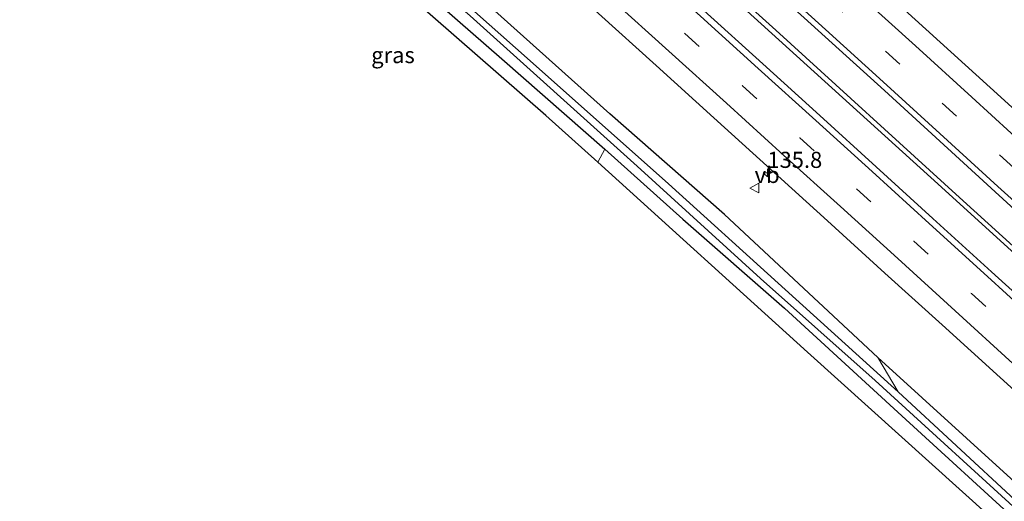
# Model space of a CAD drawing. Units: metres. Extents: x 59997 to 70000, y 381250 to 387502.
# Drawn here: x 62039 to 62192, y 384867 to 384941 of the extents above; entities that cross this region are included whole.
import ezdxf
from ezdxf.enums import TextEntityAlignment as Align

# ---------------------------------------------------------------- set-up
doc = ezdxf.new("R2010")
doc.units = ezdxf.units.M
doc.linetypes.add('VW-3-9_STREEP', pattern=[12, 3, -9])
doc.layers.get('0').update_dxf_attribs({"lineweight": 25})
for name, color, linetype, lineweight in [('B-ME-AM-KILOMETR-S-B1', 7, 'Continuous', 18), ('B-ME-BV-GELEIDECONSTRUCTIE-GELEIDERAIL-L-B1', 213, 'BV-GELEIDERAIL', 18), ('B-ME-GR-STRUIKEN-GV-B6', 93, 'Continuous', 18), ('B-ME-GW-INSTEEKWATERGANG-L-B1', 10, 'Continuous', 25), ('B-ME-IE-GRASLAND-GV-B6', 93, 'Continuous', 18), ('B-ME-IE-GRONDWERKLIJN-GROND_INGERICHT-GV-B6', 253, 'Continuous', 18), ('B-ME-KG-KADASTRAAL-OPNAMEDTMGRENS-L-B1', 10, 'Continuous', 25), ('B-ME-OG-WATER-GV-B6', 153, 'Continuous', 18), ('B-ME-VH-VERH_SOORT-BITUMEN-GV-B6', 8, 'IE-TERREINAFSCHEIDING-NATUURLIJK-HOUTWAL', 18), ('B-ME-VW-MARKERING-39STREEP-015-L-B1', 255, 'VW-3-9_STREEP', 18), ('B-ME-VW-MARKERING-STREEP-015-L-B1', 7, 'Continuous', 18), ('B-ME-VW-MEUBILAIR_WEGMEUBILAIR-VERKEERSBORD-S-B1', 8, 'Continuous', 18)]:
    doc.layers.add(name, color=color, linetype=linetype, lineweight=lineweight)
doc.styles.add('NLCS-ISO', font='NLCS-ISO.TTF')
doc.linetypes.add('BV-GELEIDERAIL', pattern='A,10,-3,[108,NLCS.SHX,S=1,R=0,X=0,Y=0],-3', length=16)
doc.linetypes.add('IE-TERREINAFSCHEIDING-NATUURLIJK-HOUTWAL', pattern='A,7,-1.5,[67,NLCS.SHX,S=0.75,R=45,X=0,Y=0],-1.5,7,-1.5,[70,NLCS.SHX,S=0.75,R=0,X=0,Y=0],-1.5', length=20)

# ---------------------------------------------------------------- blocks, each defined once
blk = doc.blocks.new('verkeersbord')
for p, q in [((0, 0.75), (-0.75, -0.625)), ((0.75, -0.625), (0, 0.75)), ((-0.75, -0.625), (0.75, -0.625))]:
    blk.add_line(p, q)
blk = doc.blocks.new('hecto')
for p, q in [((0, 0.625), (-0.625, 0)), ((0, -0.625), (0, 0.625)), ((-0.625, 0), (0.625, 0)), ((0.625, 0), (0, -0.625))]:
    blk.add_line(p, q)

msp = doc.modelspace()

# ---------------------------------------------------------------- linework, layer by layer
at = {"layer": 'B-ME-BV-GELEIDECONSTRUCTIE-GELEIDERAIL-L-B1'}
for points in [[(62245.526, 384858.57, 0.838), (62211.623, 384889.561, 0.838), (62184.918, 384913.818, 0.838), (62156.438, 384939.8, 0.871), (62127.681, 384965.727, 0.886), (62099.03, 384991.693, 0.88), (62067.236, 385020.129, 0.793), (62035.338, 385048.58, 0.793), (61999.369, 385080.406, 0.778), (61952.609, 385121.878, 0.72)], [(61952.113, 385121.281, 0.732), (61988.949, 385088.649, 0.703), (62026.923, 385055.134, 0.691), (62070.684, 385016.099, 0.736), (62109.4, 384981.274, 0.82), (62142.082, 384951.782, 0.88), (62181.565, 384915.955, 0.88), (62210.135, 384889.941, 0.853), (62244.963, 384858.117, 0.838)]]:
    msp.add_polyline3d(points, dxfattribs=at)
at = {"layer": 'B-ME-GR-STRUIKEN-GV-B6'}
msp.add_polyline3d([(62303.424, 384768.41, -0.373), (62303.186, 384766.202, -1.267), (62279.197, 384788.664, -1.261), (62253.753, 384812.59, -1.261), (62225.214, 384838.056, -1.255), (62208.774, 384853.022, -1.243), (62193.524, 384866.861, -1.27), (62175.433, 384883.621, -1.255), (62172.271, 384888.969, -0.499), (62192.901, 384870.148, -0.457), (62226.448, 384839.303, -0.403), (62241.24, 384825.849, -0.415), (62265.089, 384804.049, -0.325), (62291.162, 384780.048, -0.295), (62303.424, 384768.41, -0.373)], dxfattribs=at)
at = {"layer": 'B-ME-GW-INSTEEKWATERGANG-L-B1'}
for points in [[(62226.448, 384839.303, -0.403), (62192.901, 384870.148, -0.457), (62172.271, 384888.969, -0.499), (62148.443, 384911.175, -0.502), (62130.643, 384926.833, -0.556), (62111.286, 384944.166, -0.49), (62095.294, 384958.555, -0.526), (62076.663, 384975.064, -0.67), (62060.57, 384989.492, -0.727), (62037.205, 385010.607, -0.73), (62019.742, 385026.179, -0.655), (62003.361, 385040.789, -0.631), (61983.778, 385057.937, -0.655), (61967.071, 385072.766, -0.604), (61943.032, 385093.948, -0.625), (61933.01, 385102.402, -0.878)], [(61956.27, 385074.055, -0.838), (61973.137, 385059.723, -0.805), (61993.688, 385041.624, -0.826), (62012.377, 385025.144, -0.916), (62032.199, 385007.56, -1.012), (62060.389, 384982.359, -1.048), (62079.072, 384965.84, -0.862), (62097.662, 384949.535, -0.709), (62113.891, 384935.374, -0.61), (62129.851, 384921.334, -0.514), (62141.978, 384910.478, -0.28), (62157.77, 384896.613, -0.457), (62175.969, 384879.869, -0.355), (62194.879, 384862.614, -0.376), (62209.621, 384848.924, -0.382), (62223.5, 384836.324, -0.421)]]:
    msp.add_polyline3d(points, dxfattribs=at)
at = {"layer": 'B-ME-IE-GRASLAND-GV-B6'}
for points in [[(62273.672, 384854.19, 0.037), (62256.711, 384869.878, -0.094), (62217.999, 384905.112, -0.079), (62191.345, 384929.421, -0.091), (62164.777, 384953.601, -0.094), (62137.809, 384977.972, -0.061), (62106.19, 385006.444, -0.142), (62076.249, 385033.32, -0.199), (62046.279, 385060.005, -0.175), (62014.122, 385088.55, -0.181), (61983.408, 385115.673, -0.187), (61964.243, 385132.8, -0.266), (61937.365, 385156.612, -0.23), (61910.312, 385180.447, -0.23)], [(61925.847, 385151.389, -0.044), (61949.536, 385130.515, -0.053), (61956.013, 385124.79, -0.062), (61988.858, 385095.681, -0.019), (62019.2, 385068.738, 0.037), (62045.46, 385045.337, 0.064), (62069.253, 385024.193, 0.052), (62095.038, 385000.993, 0.067), (62123.618, 384975.267, 0.118), (62147.835, 384953.548, 0.154), (62173.272, 384930.424, 0.16), (62197.227, 384908.536, 0.148), (62224.401, 384883.88, 0.118), (62248.558, 384861.641, 0.079)], [(62226.448, 384839.303, -0.403), (62192.901, 384870.148, -0.457), (62172.271, 384888.969, -0.499), (62148.443, 384911.175, -0.502), (62130.643, 384926.833, -0.556), (62111.286, 384944.166, -0.49), (62095.294, 384958.555, -0.526), (62076.663, 384975.064, -0.67), (62060.57, 384989.492, -0.727), (62037.205, 385010.607, -0.73), (62019.742, 385026.179, -0.655), (62003.361, 385040.789, -0.631), (61983.778, 385057.937, -0.655), (61967.071, 385072.766, -0.604), (61943.032, 385093.948, -0.625), (61933.01, 385102.402, -0.878), (61898.952, 385132.873, -0.698)], [(61913.698, 385114.531, -1.853), (61930.316, 385099.78, -2.006), (61943.982, 385087.215, -1.69), (61982.403, 385053.602, -1.687), (62024.512, 385016.057, -1.696), (62060.516, 384983.993, -1.666), (62085.891, 384962.061, -1.663), (62108.987, 384942.065, -1.609), (62134.875, 384918.712, -1.411), (62154.06, 384901.222, -1.285), (62171.859, 384885.376, -1.276), (62196.217, 384863.125, -1.24)], [(62194.879, 384862.614, -0.376), (62175.969, 384879.869, -0.355), (62157.77, 384896.613, -0.457), (62141.978, 384910.478, -0.28), (62129.851, 384921.334, -0.514), (62113.891, 384935.374, -0.61), (62097.662, 384949.535, -0.709), (62079.072, 384965.84, -0.862), (62060.389, 384982.359, -1.048), (62032.199, 385007.56, -1.012), (62012.377, 385025.144, -0.916), (61993.688, 385041.624, -0.826), (61973.137, 385059.723, -0.805), (61956.27, 385074.055, -0.838), (61928.816, 385098.32, -0.854)], [(62198.556, 384894.431, 0.223), (62189.927, 384902.251, 0.194), (62180.819, 384910.575, 0.197), (62172.002, 384918.583, 0.179), (62163.25, 384926.544, 0.18), (62154.399, 384934.57, 0.175), (62145.254, 384942.856, 0.189), (62136.254, 384950.986, 0.17), (62127.437, 384958.96, 0.165), (62118.406, 384967.114, 0.168), (62109.554, 384975.12, 0.151), (62100.481, 384983.263, 0.097), (62091.649, 384991.214, 0.086), (62082.513, 384999.427, 0.083), (62073.607, 385007.371, 0.09), (62064.461, 385015.594, 0.097), (62055.722, 385023.42, 0.099), (62046.775, 385031.424, 0.135), (62037.683, 385039.516, 0.145)], [(62030.22, 385031.079, -0.081), (62039.245, 385022.999, -0.097), (62048.195, 385015.023, -0.13), (62057.242, 385006.889, -0.16), (62066.272, 384998.837, -0.183), (62075.162, 384990.893, -0.167), (62084.204, 384982.721, -0.165), (62093.032, 384974.8, -0.165), (62102.043, 384966.714, -0.138), (62110.946, 384958.678, -0.121), (62120.057, 384950.489, -0.095), (62128.903, 384942.399, -0.086), (62137.833, 384934.324, -0.086), (62146.822, 384926.221, -0.078), (62155.604, 384918.203, -0.084), (62164.444, 384910.203, -0.087), (62173.367, 384902.086, -0.05), (62182.24, 384894.021, -0.063), (62191.253, 384885.84, -0.036), (62200.332, 384877.595, -0.036)], [(62037.205, 385010.607, -0.73), (62060.57, 384989.492, -0.727), (62076.663, 384975.064, -0.67), (62095.294, 384958.555, -0.526), (62111.286, 384944.166, -0.49), (62130.643, 384926.833, -0.556), (62148.443, 384911.175, -0.502), (62172.271, 384888.969, -0.499), (62175.433, 384883.621, -1.255), (62156.786, 384900.528, -1.585), (62139.738, 384915.93, -1.585), (62117.832, 384935.446, -1.633), (62095.554, 384955.248, -1.714), (62071.855, 384976.456, -1.717), (62047.897, 384997.882, -1.705), (62023.76, 385019.367, -1.738)]]:
    msp.add_polyline3d(points, dxfattribs=at)
at = {"layer": 'B-ME-IE-GRONDWERKLIJN-GROND_INGERICHT-GV-B6'}
for points in [[(61963.464, 385066.368, -0.814), (61956.27, 385074.055, -0.838), (61973.137, 385059.723, -0.805), (61993.688, 385041.624, -0.826), (62012.377, 385025.144, -0.916), (62032.199, 385007.56, -1.012), (62060.389, 384982.359, -1.048), (62079.072, 384965.84, -0.862), (62097.662, 384949.535, -0.709), (62113.891, 384935.374, -0.61), (62129.851, 384921.334, -0.514), (62128.766, 384919.292, -0.511), (62120.736, 384926.557, -0.595), (62078.283, 384963.694, -0.892), (62027.797, 385009.566, -1.216), (62007.404, 385027.258, -1.18), (61963.464, 385066.368, -0.814)], [(62199.528, 384855.347, -0.337), (62161.36, 384889.803, -0.415), (62128.766, 384919.292, -0.511), (62129.851, 384921.334, -0.514), (62141.978, 384910.478, -0.28), (62157.77, 384896.613, -0.457), (62175.969, 384879.869, -0.355), (62194.879, 384862.614, -0.376)]]:
    msp.add_polyline3d(points, dxfattribs=at)
at = {"layer": 'B-ME-KG-KADASTRAAL-OPNAMEDTMGRENS-L-B1'}
msp.add_polyline3d([(62199.528, 384855.347, -0.337), (62161.36, 384889.803, -0.415), (62128.766, 384919.292, -0.511), (62120.736, 384926.557, -0.595), (62078.283, 384963.694, -0.892), (62027.797, 385009.566, -1.216), (62007.404, 385027.258, -1.18), (61963.464, 385066.368, -0.814), (61956.27, 385074.055, -0.838), (61928.816, 385098.32, -0.854)], dxfattribs=at)
at = {"layer": 'B-ME-OG-WATER-GV-B6'}
for points in [[(62196.217, 384863.125, -1.24), (62171.859, 384885.376, -1.276), (62154.06, 384901.222, -1.285), (62134.875, 384918.712, -1.411), (62108.987, 384942.065, -1.609), (62085.891, 384962.061, -1.663), (62060.516, 384983.993, -1.666), (62024.512, 385016.057, -1.696), (61982.403, 385053.602, -1.687), (61943.982, 385087.215, -1.69), (61930.316, 385099.78, -2.006), (61913.698, 385114.531, -1.853)], [(61918.98, 385112.202, -1.928), (61931.752, 385101.178, -2.006), (61948.049, 385086.806, -1.651), (61973.907, 385063.593, -1.597), (62000.12, 385040.442, -1.732), (62023.76, 385019.367, -1.738), (62047.897, 384997.882, -1.705), (62071.855, 384976.456, -1.717), (62095.554, 384955.248, -1.714), (62117.832, 384935.446, -1.633), (62139.738, 384915.93, -1.585), (62156.786, 384900.528, -1.585), (62175.433, 384883.621, -1.255), (62193.524, 384866.861, -1.27), (62208.774, 384853.022, -1.243)]]:
    msp.add_polyline3d(points, dxfattribs=at)
at = {"layer": 'B-ME-VH-VERH_SOORT-BITUMEN-GV-B6'}
for points in [[(61910.312, 385180.447, -0.23), (61937.365, 385156.612, -0.23), (61964.243, 385132.8, -0.266), (61983.408, 385115.673, -0.187), (62014.122, 385088.55, -0.181), (62046.279, 385060.005, -0.175), (62076.249, 385033.32, -0.199), (62106.19, 385006.444, -0.142), (62137.809, 384977.972, -0.061), (62164.777, 384953.601, -0.094), (62191.345, 384929.421, -0.091), (62217.999, 384905.112, -0.079), (62256.711, 384869.878, -0.094), (62273.672, 384854.19, 0.037)], [(62248.558, 384861.641, 0.079), (62224.401, 384883.88, 0.118), (62197.227, 384908.536, 0.148), (62173.272, 384930.424, 0.16), (62147.835, 384953.548, 0.154), (62123.618, 384975.267, 0.118), (62095.038, 385000.993, 0.067), (62069.253, 385024.193, 0.052), (62045.46, 385045.337, 0.064), (62019.2, 385068.738, 0.037), (61988.858, 385095.681, -0.019), (61956.013, 385124.79, -0.062), (61949.536, 385130.515, -0.053), (61925.847, 385151.389, -0.044)], [(62037.683, 385039.516, 0.145), (62046.775, 385031.424, 0.135), (62055.722, 385023.42, 0.099), (62064.461, 385015.594, 0.097), (62073.607, 385007.371, 0.09), (62082.513, 384999.427, 0.083), (62091.649, 384991.214, 0.086), (62100.481, 384983.263, 0.097), (62109.554, 384975.12, 0.151), (62118.406, 384967.114, 0.168), (62127.437, 384958.96, 0.165), (62136.254, 384950.986, 0.17), (62145.254, 384942.856, 0.189), (62154.399, 384934.57, 0.175), (62163.25, 384926.544, 0.18), (62172.002, 384918.583, 0.179), (62180.819, 384910.575, 0.197), (62189.927, 384902.251, 0.194), (62198.556, 384894.431, 0.223)], [(62200.332, 384877.595, -0.036), (62191.253, 384885.84, -0.036), (62182.24, 384894.021, -0.063), (62173.367, 384902.086, -0.05), (62164.444, 384910.203, -0.087), (62155.604, 384918.203, -0.084), (62146.822, 384926.221, -0.078), (62137.833, 384934.324, -0.086), (62128.903, 384942.399, -0.086), (62120.057, 384950.489, -0.095), (62110.946, 384958.678, -0.121), (62102.043, 384966.714, -0.138), (62093.032, 384974.8, -0.165), (62084.204, 384982.721, -0.165), (62075.162, 384990.893, -0.167), (62066.272, 384998.837, -0.183), (62057.242, 385006.889, -0.16), (62048.195, 385015.023, -0.13), (62039.245, 385022.999, -0.097), (62030.22, 385031.079, -0.081)]]:
    msp.add_polyline3d(points, dxfattribs=at)
at = {"layer": 'B-ME-VW-MARKERING-39STREEP-015-L-B1'}
for points in [[(62193.3705, 384918.4226, 0.0609), (62184.4501, 384926.4595, 0.0471), (62175.6605, 384934.539, 0.0563), (62166.8038, 384942.5923, 0.0303), (62157.8905, 384950.6281, 0.0481), (62149.0643, 384958.645, 0.0451), (62140.2184, 384966.6874, 0.0479), (62131.2688, 384974.6803, 0.0493), (62122.4048, 384982.6821, 0.0298), (62113.4909, 384990.7159, -0.0097), (62104.6328, 384998.6935, -0.0397), (62095.6946, 385006.745, -0.0501), (62086.7848, 385014.7018, -0.0747), (62077.8523, 385022.6748, -0.0999), (62068.9576, 385030.6143, -0.0717), (62060.0036, 385038.5873, -0.0616), (62051.0936, 385046.5943, -0.0492), (62042.1421, 385054.5203, -0.0675), (62033.1968, 385062.4791, -0.0744), (62024.2123, 385070.4719, -0.0766), (62015.2863, 385078.4033, -0.0714), (62006.2968, 385086.3338, -0.0594), (61997.3883, 385094.2906, -0.0594)], [(62034.591, 385035.992, 0.022), (62043.57, 385027.974, 0.022), (62052.595, 385019.955, 0.007), (62061.56, 385011.897, -0.028), (62070.592, 385003.865, -0.027), (62079.571, 384995.84, -0.031), (62088.572, 384987.771, -0.022), (62097.496, 384979.727, -0.008), (62106.488, 384971.639, 0.003), (62115.412, 384963.564, 0.04), (62124.41, 384955.476, 0.041), (62133.329, 384947.401, 0.067), (62142.278, 384939.31, 0.059), (62151.242, 384931.192, 0.04), (62160.174, 384923.096, 0.05), (62168.932, 384915.146, 0.048), (62177.833, 384907.03, 0.064), (62186.795, 384898.88, 0.086), (62195.68, 384890.782, 0.118)]]:
    msp.add_polyline3d(points, dxfattribs=at)
at = {"layer": 'B-ME-VW-MARKERING-STREEP-015-L-B1'}
for points in [[(62196.0158, 384921.0439, -0.0268), (62186.8648, 384929.3883, -0.0272), (62178.1258, 384937.363, -0.0249), (62169.2131, 384945.4605, -0.0517), (62160.3336, 384953.5298, -0.0312), (62151.4998, 384961.5233, -0.0367), (62142.7661, 384969.4364, -0.039), (62133.7408, 384977.5803, -0.0466), (62124.9393, 384985.4638, -0.0482), (62115.9894, 384993.5811, -0.0916), (62107.0118, 385001.5823, -0.1291), (62098.2073, 385009.4923, -0.1321), (62089.2891, 385017.5276, -0.1551), (62080.3908, 385025.4498, -0.1847), (62071.6296, 385033.262, -0.1634), (62062.5204, 385041.3513, -0.1557), (62053.3759, 385049.5818, -0.1437), (62044.7181, 385057.2321, -0.1416), (62035.5993, 385065.3798, -0.1617), (62026.6613, 385073.3198, -0.1667), (62017.7466, 385081.2643, -0.164), (62008.7473, 385089.2263, -0.1482), (61999.8183, 385097.1304, -0.1359)], [(62199.675, 384907.612, 0.1378), (62190.9113, 384915.52, 0.1241), (62181.8714, 384923.7443, 0.1388), (62173.0684, 384931.7824, 0.1251), (62164.12, 384939.9343, 0.1173), (62155.4683, 384947.8055, 0.1279), (62146.2175, 384956.1374, 0.118), (62137.7508, 384963.8661, 0.122), (62128.6588, 384972.0523, 0.1165), (62119.9974, 384979.8723, 0.0974), (62110.9296, 384988.0278, 0.0563), (62102.2339, 384995.8106, 0.032), (62093.1085, 385003.998, 0.0321), (62084.323, 385011.9106, 0.0053), (62075.2305, 385020.0178, -0.0171), (62066.4955, 385027.76, -0.002), (62057.5963, 385035.7266, 0.0091), (62048.5856, 385043.7979, 0.0155), (62039.6108, 385051.7588, -0.0041), (62030.8541, 385059.5913, -0.0057), (62021.5641, 385067.8101, -0.0031), (62012.8396, 385075.5958, 0.0041), (62003.8186, 385083.5511, 0.0114), (61995.0143, 385091.3603, 0.0251)], [(62036.963, 385038.742, 0.119), (62046.041, 385030.654, 0.124), (62055.012, 385022.671, 0.102), (62063.983, 385014.634, 0.066), (62072.951, 385006.632, 0.053), (62081.977, 384998.529, 0.072), (62090.952, 384990.502, 0.068), (62099.935, 384982.412, 0.086), (62108.881, 384974.383, 0.116), (62117.828, 384966.306, 0.163), (62126.727, 384958.259, 0.16), (62135.765, 384950.102, 0.157), (62144.712, 384941.997, 0.165), (62153.7, 384933.88, 0.15), (62162.612, 384925.788, 0.156), (62171.367, 384917.865, 0.153), (62180.206, 384909.784, 0.175), (62189.276, 384901.532, 0.168), (62198.118, 384893.479, 0.211)], [(62032.169, 385033.209, -0.04), (62041.131, 385025.223, -0.036), (62050.15, 385017.204, -0.083), (62059.195, 385009.095, -0.106), (62068.108, 385001.145, -0.11), (62077.083, 384993.076, -0.11), (62086.091, 384985.042, -0.129), (62095.015, 384977.007, -0.09), (62103.975, 384968.952, -0.069), (62112.963, 384960.846, -0.02), (62121.964, 384952.715, -0.019), (62130.858, 384944.666, -0.001), (62139.82, 384936.568, -0.005), (62148.786, 384928.461, -0.025), (62157.639, 384920.417, -0.047), (62166.448, 384912.447, -0.017), (62175.35, 384904.327, -0.006), (62184.291, 384896.192, 0.006), (62193.241, 384888.024, 0.023)]]:
    msp.add_polyline3d(points, dxfattribs=at)

# ---------------------------------------------------------------- block references
at = {"layer": 'B-ME-AM-KILOMETR-S-B1', "rotation": 90}
msp.add_blockref('hecto', (62155.108, 384917.638, -0.058), dxfattribs=at)
at = {"layer": 'B-ME-VW-MEUBILAIR_WEGMEUBILAIR-VERKEERSBORD-S-B1', "rotation": 90}
msp.add_blockref('verkeersbord', (62153.1378, 384915.296, 3.2798), dxfattribs=at)

# ---------------------------------------------------------------- texts
at = {"layer": 'B-ME-AM-KILOMETR-S-B1', "ltscale": 0.2, "style": 'NLCS-ISO'}
msp.add_text('135.8', height=2.5, dxfattribs=at).set_placement((62155.108, 384917.638, -0.058), align=Align.BOTTOM_LEFT)
at = {"layer": 'B-ME-IE-GRASLAND-GV-B6', "ltscale": 0.2, "style": 'NLCS-ISO'}
msp.add_text('gras', height=2.5, dxfattribs=at).set_placement((62096.9845, 384935.9495), align=Align.MIDDLE_CENTER)
at = {"layer": 'B-ME-VW-MEUBILAIR_WEGMEUBILAIR-VERKEERSBORD-S-B1', "ltscale": 0.2, "style": 'NLCS-ISO'}
msp.add_text('vb', height=2.5, dxfattribs=at).set_placement((62153.1378, 384915.296, 3.2798), align=Align.BOTTOM_LEFT)

doc.saveas('drawing.dxf')
